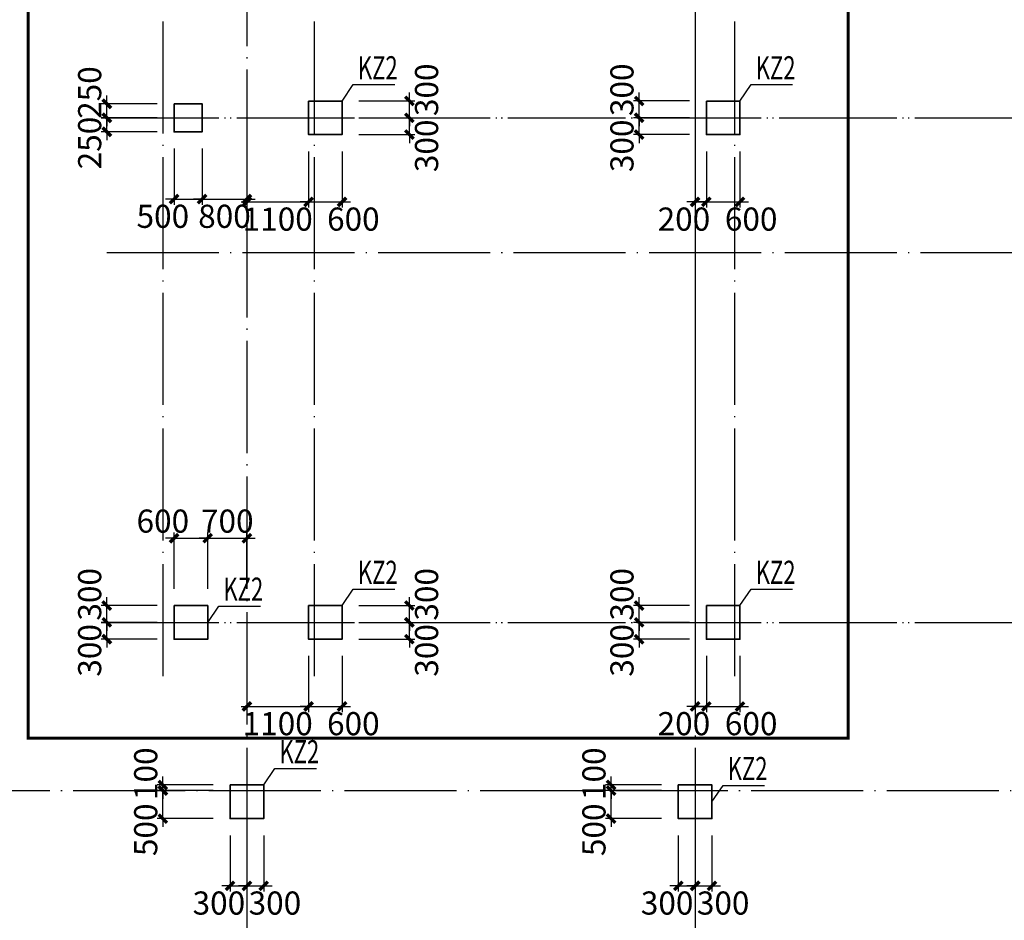
# Model space of a CAD drawing. Extents: x -540876 to 583633, y -313361 to 174152.
# Drawn here: x -382929 to -365357, y -10188 to 5876 of the extents above; entities that cross this region are included whole.
import ezdxf

# ---------------------------------------------------------------- set-up
doc = ezdxf.new("R2010")
doc.units = 0
doc.header["$LTSCALE"] = 1000
doc.header["$MEASUREMENT"] = 0
doc.linetypes.add('DASHED', pattern=[0.75, 0.5, -0.25])
doc.linetypes.add('DOTE', pattern=[2.42, 2, -0.2, 0.02, -0.2])
doc.layers.get('0').update_dxf_attribs({"linetype": 'CONTINUOUS'})
doc.layers.get('Defpoints').update_dxf_attribs({"linetype": 'CONTINUOUS'})
for name, color, linetype in [('DOTE', 240, 'DOTE'), ('板说明', 7, 'CONTINUOUS'), ('砼柱_DIM', 3, 'CONTINUOUS')]:
    doc.layers.add(name, color=color, linetype=linetype)
doc.layers.add('柱填充', color=8, linetype='CONTINUOUS', lineweight=13)
doc.layers.add('砼柱', color=2, linetype='CONTINUOUS', lineweight=35)
doc.styles.add('TSSD_Rein', font='Tssdeng.shx', dxfattribs={"width": 0.7, "bigfont": 'hztxt.shx'})
doc.dimstyles.new('TSSD_100_150', dxfattribs={"dimtxt": 413, "dimasz": 150, "dimexe": 100, "dimexo": 300, "dimgap": 100, "dimtad": 2, "dimdec": 0, "dimzin": 0, "dimdsep": 46, "dimtxsty": 'TSSD_Rein', "dimblk": 'ARCHTICK', "dimcen": 0, "dimdle": 100, "dimclrt": 7, "dimadec": 0, "dimazin": 0, "dimtfac": 1, "dimtdec": 0, "dimtix": 1, "dimtmove": 2, "dimatfit": 0, "dimfxl": 0, "dimtolj": 1, "dimtzin": 0, "dimarcsym": 0})

# ---------------------------------------------------------------- blocks, each defined once
blk = doc.blocks.new('A$C77600837')
at = {"layer": 'DOTE', "linetype": 'DOTE'}
for p, q in [((121950, 2000), (121950, -107300)), ((129950, 2000), (129950, -107300)), ((119450, -76300), (268150, -76300)), ((119450, -78700), (268150, -78700)), ((119450, -85300), (268150, -85300)), ((-2149, -88300), (268150, -88300))]:
    blk.add_line(p, q, dxfattribs=at)
blk = doc.blocks.new('A$C6B4677ED')
at = {"layer": '砼柱', "color": 2, "lineweight": 35}
for points in [[(6800, -21750), (7300, -21750), (7300, -22250), (6800, -22250)], [(9200, -21700), (9200, -22300), (9800, -22300), (9800, -21700)], [(16300, -21700), (16300, -22300), (16900, -22300), (16900, -21700)], [(6800, -30700), (6800, -31300), (7400, -31300), (7400, -30700)], [(9200, -30700), (9200, -31300), (9800, -31300), (9800, -30700)], [(16300, -30700), (16300, -31300), (16900, -31300), (16900, -30700)]]:
    blk.add_lwpolyline(points, close=True, dxfattribs=at)
at = {"layer": '砼柱', "color": 3, "lineweight": 35}
for points in [[(7800, -33900), (8400, -33900), (8400, -34500), (7800, -34500)], [(15800, -33900), (16400, -33900), (16400, -34500), (15800, -34500)]]:
    blk.add_lwpolyline(points, close=True, dxfattribs=at)
blk = doc.blocks.new('_ArchTick')
at = {"color": 0, "linetype": 'ByBlock', "const_width": 0.4}
blk.add_lwpolyline([(-0.5, -0.5), (0.5, 0.5)], dxfattribs=at)
blk = doc.blocks.new('*D1169')
at = {"layer": 'Defpoints', "color": 0}
for p in [(4153853, -1277640), (4155053, -1277640), (4155053, -1278140)]:
    blk.add_point(p, dxfattribs=at)
at = {"layer": '砼柱_DIM', "color": 0, "lineweight": -2}
for p, q in [((4153853, -1277640), (4153853, -1277490)), ((4154753, -1277640), (4153753, -1277640)), ((4153853, -1278140), (4153853, -1277640)), ((4154753, -1278140), (4153753, -1278140)), ((4153853, -1278140), (4153853, -1278290))]:
    blk.add_line(p, q, dxfattribs=at)
at = {"layer": '砼柱_DIM', "color": 0, "lineweight": -2, "xscale": 150, "yscale": 150, "zscale": 150}
for p, rotation in [((4153853, -1277640), 270), ((4153853, -1278140), 90)]:
    blk.add_blockref('_ArchTick', p, dxfattribs=dict(at, rotation=rotation))
at = {"layer": '砼柱_DIM', "color": 7, "insert": (4153547, -1278340), "char_height": 413, "attachment_point": 5, "rotation": 90, "style": 'TSSD_Rein'}
blk.add_mtext('\\A1;500', dxfattribs=at)
blk = doc.blocks.new('*D1170')
at = {"layer": 'Defpoints', "color": 0}
for p in [(4153853, -1277540), (4155053, -1277540), (4155053, -1277640)]:
    blk.add_point(p, dxfattribs=at)
at = {"layer": '砼柱_DIM', "color": 0, "lineweight": -2}
for p, q in [((4154753, -1277540), (4153753, -1277540)), ((4153853, -1277540), (4153853, -1277390)), ((4153853, -1277640), (4153853, -1277540)), ((4154753, -1277640), (4153753, -1277640)), ((4153853, -1277640), (4153853, -1277790))]:
    blk.add_line(p, q, dxfattribs=at)
at = {"layer": '砼柱_DIM', "color": 0, "lineweight": -2, "xscale": 150, "yscale": 150, "zscale": 150}
for p, rotation in [((4153853, -1277540), 270), ((4153853, -1277640), 90)]:
    blk.add_blockref('_ArchTick', p, dxfattribs=dict(at, rotation=rotation))
at = {"layer": '砼柱_DIM', "color": 7, "insert": (4153547, -1277340), "char_height": 413, "attachment_point": 5, "rotation": 90, "style": 'TSSD_Rein'}
blk.add_mtext('\\A1;100', dxfattribs=at)
blk = doc.blocks.new('*D1171')
at = {"layer": 'Defpoints', "color": 0}
for p in [(4155053, -1278140), (4155353, -1278140), (4155353, -1279340)]:
    blk.add_point(p, dxfattribs=at)
at = {"layer": '砼柱_DIM', "color": 0, "lineweight": -2}
for p, q in [((4155053, -1278440), (4155053, -1279440)), ((4155353, -1278440), (4155353, -1279440)), ((4155053, -1279340), (4154903, -1279340)), ((4155053, -1279340), (4155353, -1279340)), ((4155353, -1279340), (4155503, -1279340))]:
    blk.add_line(p, q, dxfattribs=at)
at = {"layer": '砼柱_DIM', "color": 0, "lineweight": -2, "xscale": 150, "yscale": 150, "zscale": 150}
blk.add_blockref('_ArchTick', (4155053, -1279340), dxfattribs=at)
at = {"layer": '砼柱_DIM', "color": 0, "lineweight": -2, "xscale": 150, "yscale": 150, "zscale": 150, "rotation": 180}
blk.add_blockref('_ArchTick', (4155353, -1279340), dxfattribs=at)
at = {"layer": '砼柱_DIM', "color": 7, "insert": (4154853, -1279647), "char_height": 413, "attachment_point": 5, "style": 'TSSD_Rein'}
blk.add_mtext('\\A1;300', dxfattribs=at)
blk = doc.blocks.new('*D1172')
at = {"layer": 'Defpoints', "color": 0}
for p in [(4155353, -1278140), (4155653, -1278140), (4155653, -1279340)]:
    blk.add_point(p, dxfattribs=at)
at = {"layer": '砼柱_DIM', "color": 0, "lineweight": -2}
for p, q in [((4155353, -1278440), (4155353, -1279440)), ((4155653, -1278440), (4155653, -1279440)), ((4155353, -1279340), (4155203, -1279340)), ((4155353, -1279340), (4155653, -1279340)), ((4155653, -1279340), (4155803, -1279340))]:
    blk.add_line(p, q, dxfattribs=at)
at = {"layer": '砼柱_DIM', "color": 0, "lineweight": -2, "xscale": 150, "yscale": 150, "zscale": 150}
blk.add_blockref('_ArchTick', (4155353, -1279340), dxfattribs=at)
at = {"layer": '砼柱_DIM', "color": 0, "lineweight": -2, "xscale": 150, "yscale": 150, "zscale": 150, "rotation": 180}
blk.add_blockref('_ArchTick', (4155653, -1279340), dxfattribs=at)
at = {"layer": '砼柱_DIM', "color": 7, "insert": (4155853, -1279647), "char_height": 413, "attachment_point": 5, "style": 'TSSD_Rein'}
blk.add_mtext('\\A1;300', dxfattribs=at)
blk = doc.blocks.new('*D1173')
at = {"layer": 'Defpoints', "color": 0}
for p in [(4145853, -1277640), (4147053, -1277640), (4147053, -1278140)]:
    blk.add_point(p, dxfattribs=at)
at = {"layer": '砼柱_DIM', "color": 0, "lineweight": -2}
for p, q in [((4145853, -1277640), (4145853, -1277490)), ((4146753, -1277640), (4145753, -1277640)), ((4145853, -1278140), (4145853, -1277640)), ((4146753, -1278140), (4145753, -1278140)), ((4145853, -1278140), (4145853, -1278290))]:
    blk.add_line(p, q, dxfattribs=at)
at = {"layer": '砼柱_DIM', "color": 0, "lineweight": -2, "xscale": 150, "yscale": 150, "zscale": 150}
for p, rotation in [((4145853, -1277640), 270), ((4145853, -1278140), 90)]:
    blk.add_blockref('_ArchTick', p, dxfattribs=dict(at, rotation=rotation))
at = {"layer": '砼柱_DIM', "color": 7, "insert": (4145547, -1278340), "char_height": 413, "attachment_point": 5, "rotation": 90, "style": 'TSSD_Rein'}
blk.add_mtext('\\A1;500', dxfattribs=at)
blk = doc.blocks.new('*D1174')
at = {"layer": 'Defpoints', "color": 0}
for p in [(4145853, -1277540), (4147053, -1277540), (4147053, -1277640)]:
    blk.add_point(p, dxfattribs=at)
at = {"layer": '砼柱_DIM', "color": 0, "lineweight": -2}
for p, q in [((4146753, -1277540), (4145753, -1277540)), ((4145853, -1277540), (4145853, -1277390)), ((4145853, -1277640), (4145853, -1277540)), ((4146753, -1277640), (4145753, -1277640)), ((4145853, -1277640), (4145853, -1277790))]:
    blk.add_line(p, q, dxfattribs=at)
at = {"layer": '砼柱_DIM', "color": 0, "lineweight": -2, "xscale": 150, "yscale": 150, "zscale": 150}
for p, rotation in [((4145853, -1277540), 270), ((4145853, -1277640), 90)]:
    blk.add_blockref('_ArchTick', p, dxfattribs=dict(at, rotation=rotation))
at = {"layer": '砼柱_DIM', "color": 7, "insert": (4145547, -1277340), "char_height": 413, "attachment_point": 5, "rotation": 90, "style": 'TSSD_Rein'}
blk.add_mtext('\\A1;100', dxfattribs=at)
blk = doc.blocks.new('*D1175')
at = {"layer": 'Defpoints', "color": 0}
for p in [(4147053, -1278140), (4147353, -1278140), (4147353, -1279340)]:
    blk.add_point(p, dxfattribs=at)
at = {"layer": '砼柱_DIM', "color": 0, "lineweight": -2}
for p, q in [((4147053, -1278440), (4147053, -1279440)), ((4147353, -1278440), (4147353, -1279440)), ((4147053, -1279340), (4146903, -1279340)), ((4147053, -1279340), (4147353, -1279340)), ((4147353, -1279340), (4147503, -1279340))]:
    blk.add_line(p, q, dxfattribs=at)
at = {"layer": '砼柱_DIM', "color": 0, "lineweight": -2, "xscale": 150, "yscale": 150, "zscale": 150}
blk.add_blockref('_ArchTick', (4147053, -1279340), dxfattribs=at)
at = {"layer": '砼柱_DIM', "color": 0, "lineweight": -2, "xscale": 150, "yscale": 150, "zscale": 150, "rotation": 180}
blk.add_blockref('_ArchTick', (4147353, -1279340), dxfattribs=at)
at = {"layer": '砼柱_DIM', "color": 7, "insert": (4146853, -1279647), "char_height": 413, "attachment_point": 5, "style": 'TSSD_Rein'}
blk.add_mtext('\\A1;300', dxfattribs=at)
blk = doc.blocks.new('*D1176')
at = {"layer": 'Defpoints', "color": 0}
for p in [(4147353, -1278140), (4147653, -1278140), (4147653, -1279340)]:
    blk.add_point(p, dxfattribs=at)
at = {"layer": '砼柱_DIM', "color": 0, "lineweight": -2}
for p, q in [((4147353, -1278440), (4147353, -1279440)), ((4147653, -1278440), (4147653, -1279440)), ((4147353, -1279340), (4147203, -1279340)), ((4147353, -1279340), (4147653, -1279340)), ((4147653, -1279340), (4147803, -1279340))]:
    blk.add_line(p, q, dxfattribs=at)
at = {"layer": '砼柱_DIM', "color": 0, "lineweight": -2, "xscale": 150, "yscale": 150, "zscale": 150}
blk.add_blockref('_ArchTick', (4147353, -1279340), dxfattribs=at)
at = {"layer": '砼柱_DIM', "color": 0, "lineweight": -2, "xscale": 150, "yscale": 150, "zscale": 150, "rotation": 180}
blk.add_blockref('_ArchTick', (4147653, -1279340), dxfattribs=at)
at = {"layer": '砼柱_DIM', "color": 7, "insert": (4147853, -1279647), "char_height": 413, "attachment_point": 5, "style": 'TSSD_Rein'}
blk.add_mtext('\\A1;300', dxfattribs=at)
blk = doc.blocks.new('*D1257')
at = {"layer": 'Defpoints', "color": 0}
for p in [(4154353, -1265640), (4155553, -1265640), (4155553, -1265940)]:
    blk.add_point(p, dxfattribs=at)
at = {"layer": '砼柱_DIM', "color": 0, "lineweight": -2}
for p, q in [((4154353, -1265640), (4154353, -1265490)), ((4155253, -1265640), (4154253, -1265640)), ((4154353, -1265940), (4154353, -1265640)), ((4155253, -1265940), (4154253, -1265940)), ((4154353, -1265940), (4154353, -1266090))]:
    blk.add_line(p, q, dxfattribs=at)
at = {"layer": '砼柱_DIM', "color": 0, "lineweight": -2, "xscale": 150, "yscale": 150, "zscale": 150}
for p, rotation in [((4154353, -1265640), 270), ((4154353, -1265940), 90)]:
    blk.add_blockref('_ArchTick', p, dxfattribs=dict(at, rotation=rotation))
at = {"layer": '砼柱_DIM', "color": 7, "insert": (4154047, -1266140), "char_height": 413, "attachment_point": 5, "rotation": 90, "style": 'TSSD_Rein'}
blk.add_mtext('\\A1;300', dxfattribs=at)
blk = doc.blocks.new('*D1258')
at = {"layer": 'Defpoints', "color": 0}
for p in [(4154353, -1265340), (4155553, -1265340), (4155553, -1265640)]:
    blk.add_point(p, dxfattribs=at)
at = {"layer": '砼柱_DIM', "color": 0, "lineweight": -2}
for p, q in [((4154353, -1265340), (4154353, -1265190)), ((4155253, -1265340), (4154253, -1265340)), ((4154353, -1265640), (4154353, -1265340)), ((4155253, -1265640), (4154253, -1265640)), ((4154353, -1265640), (4154353, -1265790))]:
    blk.add_line(p, q, dxfattribs=at)
at = {"layer": '砼柱_DIM', "color": 0, "lineweight": -2, "xscale": 150, "yscale": 150, "zscale": 150}
for p, rotation in [((4154353, -1265340), 270), ((4154353, -1265640), 90)]:
    blk.add_blockref('_ArchTick', p, dxfattribs=dict(at, rotation=rotation))
at = {"layer": '砼柱_DIM', "color": 7, "insert": (4154047, -1265140), "char_height": 413, "attachment_point": 5, "rotation": 90, "style": 'TSSD_Rein'}
blk.add_mtext('\\A1;300', dxfattribs=at)
blk = doc.blocks.new('*D1259')
at = {"layer": 'Defpoints', "color": 0}
for p in [(4155353, -1265940), (4155553, -1265940), (4155553, -1267140)]:
    blk.add_point(p, dxfattribs=at)
at = {"layer": '砼柱_DIM', "color": 0, "lineweight": -2}
for p, q in [((4155353, -1266240), (4155353, -1267240)), ((4155553, -1266240), (4155553, -1267240)), ((4155353, -1267140), (4155203, -1267140)), ((4155353, -1267140), (4155553, -1267140)), ((4155553, -1267140), (4155703, -1267140))]:
    blk.add_line(p, q, dxfattribs=at)
at = {"layer": '砼柱_DIM', "color": 0, "lineweight": -2, "xscale": 150, "yscale": 150, "zscale": 150}
blk.add_blockref('_ArchTick', (4155353, -1267140), dxfattribs=at)
at = {"layer": '砼柱_DIM', "color": 0, "lineweight": -2, "xscale": 150, "yscale": 150, "zscale": 150, "rotation": 180}
blk.add_blockref('_ArchTick', (4155553, -1267140), dxfattribs=at)
at = {"layer": '砼柱_DIM', "color": 7, "insert": (4155153, -1267447), "char_height": 413, "attachment_point": 5, "style": 'TSSD_Rein'}
blk.add_mtext('\\A1;200', dxfattribs=at)
blk = doc.blocks.new('*D1260')
at = {"layer": 'Defpoints', "color": 0}
for p in [(4155553, -1265940), (4156153, -1265940), (4156153, -1267140)]:
    blk.add_point(p, dxfattribs=at)
at = {"layer": '砼柱_DIM', "color": 0, "lineweight": -2}
for p, q in [((4155553, -1266240), (4155553, -1267240)), ((4156153, -1266240), (4156153, -1267240)), ((4155553, -1267140), (4155403, -1267140)), ((4155553, -1267140), (4156153, -1267140)), ((4156153, -1267140), (4156303, -1267140))]:
    blk.add_line(p, q, dxfattribs=at)
at = {"layer": '砼柱_DIM', "color": 0, "lineweight": -2, "xscale": 150, "yscale": 150, "zscale": 150}
blk.add_blockref('_ArchTick', (4155553, -1267140), dxfattribs=at)
at = {"layer": '砼柱_DIM', "color": 0, "lineweight": -2, "xscale": 150, "yscale": 150, "zscale": 150, "rotation": 180}
blk.add_blockref('_ArchTick', (4156153, -1267140), dxfattribs=at)
at = {"layer": '砼柱_DIM', "color": 7, "insert": (4156353, -1267447), "char_height": 413, "attachment_point": 5, "style": 'TSSD_Rein'}
blk.add_mtext('\\A1;600', dxfattribs=at)
blk = doc.blocks.new('*D1523')
at = {"layer": 'Defpoints', "color": 0}
for p in [(4154353, -1274640), (4155553, -1274640), (4155553, -1274940)]:
    blk.add_point(p, dxfattribs=at)
at = {"layer": '砼柱_DIM', "color": 0, "lineweight": -2}
for p, q in [((4154353, -1274640), (4154353, -1274490)), ((4155253, -1274640), (4154253, -1274640)), ((4154353, -1274940), (4154353, -1274640)), ((4155253, -1274940), (4154253, -1274940)), ((4154353, -1274940), (4154353, -1275090))]:
    blk.add_line(p, q, dxfattribs=at)
at = {"layer": '砼柱_DIM', "color": 0, "lineweight": -2, "xscale": 150, "yscale": 150, "zscale": 150}
for p, rotation in [((4154353, -1274640), 270), ((4154353, -1274940), 90)]:
    blk.add_blockref('_ArchTick', p, dxfattribs=dict(at, rotation=rotation))
at = {"layer": '砼柱_DIM', "color": 7, "insert": (4154047, -1275140), "char_height": 413, "attachment_point": 5, "rotation": 90, "style": 'TSSD_Rein'}
blk.add_mtext('\\A1;300', dxfattribs=at)
blk = doc.blocks.new('*D1524')
at = {"layer": 'Defpoints', "color": 0}
for p in [(4154353, -1274340), (4155553, -1274340), (4155553, -1274640)]:
    blk.add_point(p, dxfattribs=at)
at = {"layer": '砼柱_DIM', "color": 0, "lineweight": -2}
for p, q in [((4154353, -1274340), (4154353, -1274190)), ((4155253, -1274340), (4154253, -1274340)), ((4154353, -1274640), (4154353, -1274340)), ((4155253, -1274640), (4154253, -1274640)), ((4154353, -1274640), (4154353, -1274790))]:
    blk.add_line(p, q, dxfattribs=at)
at = {"layer": '砼柱_DIM', "color": 0, "lineweight": -2, "xscale": 150, "yscale": 150, "zscale": 150}
for p, rotation in [((4154353, -1274340), 270), ((4154353, -1274640), 90)]:
    blk.add_blockref('_ArchTick', p, dxfattribs=dict(at, rotation=rotation))
at = {"layer": '砼柱_DIM', "color": 7, "insert": (4154047, -1274140), "char_height": 413, "attachment_point": 5, "rotation": 90, "style": 'TSSD_Rein'}
blk.add_mtext('\\A1;300', dxfattribs=at)
blk = doc.blocks.new('*D1525')
at = {"layer": 'Defpoints', "color": 0}
for p in [(4155353, -1274940), (4155553, -1274940), (4155553, -1276140)]:
    blk.add_point(p, dxfattribs=at)
at = {"layer": '砼柱_DIM', "color": 0, "lineweight": -2}
for p, q in [((4155353, -1275240), (4155353, -1276240)), ((4155553, -1275240), (4155553, -1276240)), ((4155353, -1276140), (4155203, -1276140)), ((4155353, -1276140), (4155553, -1276140)), ((4155553, -1276140), (4155703, -1276140))]:
    blk.add_line(p, q, dxfattribs=at)
at = {"layer": '砼柱_DIM', "color": 0, "lineweight": -2, "xscale": 150, "yscale": 150, "zscale": 150}
blk.add_blockref('_ArchTick', (4155353, -1276140), dxfattribs=at)
at = {"layer": '砼柱_DIM', "color": 0, "lineweight": -2, "xscale": 150, "yscale": 150, "zscale": 150, "rotation": 180}
blk.add_blockref('_ArchTick', (4155553, -1276140), dxfattribs=at)
at = {"layer": '砼柱_DIM', "color": 7, "insert": (4155153, -1276447), "char_height": 413, "attachment_point": 5, "style": 'TSSD_Rein'}
blk.add_mtext('\\A1;200', dxfattribs=at)
blk = doc.blocks.new('*D1526')
at = {"layer": 'Defpoints', "color": 0}
for p in [(4155553, -1274940), (4156153, -1274940), (4156153, -1276140)]:
    blk.add_point(p, dxfattribs=at)
at = {"layer": '砼柱_DIM', "color": 0, "lineweight": -2}
for p, q in [((4155553, -1275240), (4155553, -1276240)), ((4156153, -1275240), (4156153, -1276240)), ((4155553, -1276140), (4155403, -1276140)), ((4155553, -1276140), (4156153, -1276140)), ((4156153, -1276140), (4156303, -1276140))]:
    blk.add_line(p, q, dxfattribs=at)
at = {"layer": '砼柱_DIM', "color": 0, "lineweight": -2, "xscale": 150, "yscale": 150, "zscale": 150}
blk.add_blockref('_ArchTick', (4155553, -1276140), dxfattribs=at)
at = {"layer": '砼柱_DIM', "color": 0, "lineweight": -2, "xscale": 150, "yscale": 150, "zscale": 150, "rotation": 180}
blk.add_blockref('_ArchTick', (4156153, -1276140), dxfattribs=at)
at = {"layer": '砼柱_DIM', "color": 7, "insert": (4156353, -1276447), "char_height": 413, "attachment_point": 5, "style": 'TSSD_Rein'}
blk.add_mtext('\\A1;600', dxfattribs=at)
blk = doc.blocks.new('*D1535')
at = {"layer": 'Defpoints', "color": 0}
for p in [(4144853, -1265640), (4146053, -1265640), (4146053, -1265890)]:
    blk.add_point(p, dxfattribs=at)
at = {"layer": '砼柱_DIM', "color": 0, "lineweight": -2}
for p, q in [((4144853, -1265640), (4144853, -1265490)), ((4145753, -1265640), (4144753, -1265640)), ((4144853, -1265890), (4144853, -1265640)), ((4145753, -1265890), (4144753, -1265890)), ((4144853, -1265890), (4144853, -1266040))]:
    blk.add_line(p, q, dxfattribs=at)
at = {"layer": '砼柱_DIM', "color": 0, "lineweight": -2, "xscale": 150, "yscale": 150, "zscale": 150}
for p, rotation in [((4144853, -1265640), 270), ((4144853, -1265890), 90)]:
    blk.add_blockref('_ArchTick', p, dxfattribs=dict(at, rotation=rotation))
at = {"layer": '砼柱_DIM', "color": 7, "insert": (4144547, -1266090), "char_height": 413, "attachment_point": 5, "rotation": 90, "style": 'TSSD_Rein'}
blk.add_mtext('\\A1;250', dxfattribs=at)
blk = doc.blocks.new('*D1536')
at = {"layer": 'Defpoints', "color": 0}
for p in [(4144853, -1265390), (4146053, -1265390), (4146053, -1265640)]:
    blk.add_point(p, dxfattribs=at)
at = {"layer": '砼柱_DIM', "color": 0, "lineweight": -2}
for p, q in [((4144853, -1265390), (4144853, -1265240)), ((4145753, -1265390), (4144753, -1265390)), ((4144853, -1265640), (4144853, -1265390)), ((4145753, -1265640), (4144753, -1265640)), ((4144853, -1265640), (4144853, -1265790))]:
    blk.add_line(p, q, dxfattribs=at)
at = {"layer": '砼柱_DIM', "color": 0, "lineweight": -2, "xscale": 150, "yscale": 150, "zscale": 150}
for p, rotation in [((4144853, -1265390), 270), ((4144853, -1265640), 90)]:
    blk.add_blockref('_ArchTick', p, dxfattribs=dict(at, rotation=rotation))
at = {"layer": '砼柱_DIM', "color": 7, "insert": (4144547, -1265190), "char_height": 413, "attachment_point": 5, "rotation": 90, "style": 'TSSD_Rein'}
blk.add_mtext('\\A1;250', dxfattribs=at)
blk = doc.blocks.new('*D1537')
at = {"layer": 'Defpoints', "color": 0}
for p in [(4146053, -1265890), (4146553, -1265890), (4146553, -1267090)]:
    blk.add_point(p, dxfattribs=at)
at = {"layer": '砼柱_DIM', "color": 0, "lineweight": -2}
for p, q in [((4146053, -1266190), (4146053, -1267190)), ((4146553, -1266190), (4146553, -1267190)), ((4146053, -1267090), (4145903, -1267090)), ((4146053, -1267090), (4146553, -1267090)), ((4146553, -1267090), (4146703, -1267090))]:
    blk.add_line(p, q, dxfattribs=at)
at = {"layer": '砼柱_DIM', "color": 0, "lineweight": -2, "xscale": 150, "yscale": 150, "zscale": 150}
blk.add_blockref('_ArchTick', (4146053, -1267090), dxfattribs=at)
at = {"layer": '砼柱_DIM', "color": 0, "lineweight": -2, "xscale": 150, "yscale": 150, "zscale": 150, "rotation": 180}
blk.add_blockref('_ArchTick', (4146553, -1267090), dxfattribs=at)
at = {"layer": '砼柱_DIM', "color": 7, "insert": (4145853, -1267397), "char_height": 413, "attachment_point": 5, "style": 'TSSD_Rein'}
blk.add_mtext('\\A1;500', dxfattribs=at)
blk = doc.blocks.new('*D1538')
at = {"layer": 'Defpoints', "color": 0}
for p in [(4146553, -1265890), (4147353, -1265890), (4147353, -1267090)]:
    blk.add_point(p, dxfattribs=at)
at = {"layer": '砼柱_DIM', "color": 0, "lineweight": -2}
for p, q in [((4146553, -1266190), (4146553, -1267190)), ((4147353, -1266190), (4147353, -1267190)), ((4146553, -1267090), (4146403, -1267090)), ((4146553, -1267090), (4147353, -1267090)), ((4147353, -1267090), (4147503, -1267090))]:
    blk.add_line(p, q, dxfattribs=at)
at = {"layer": '砼柱_DIM', "color": 0, "lineweight": -2, "xscale": 150, "yscale": 150, "zscale": 150}
blk.add_blockref('_ArchTick', (4146553, -1267090), dxfattribs=at)
at = {"layer": '砼柱_DIM', "color": 0, "lineweight": -2, "xscale": 150, "yscale": 150, "zscale": 150, "rotation": 180}
blk.add_blockref('_ArchTick', (4147353, -1267090), dxfattribs=at)
at = {"layer": '砼柱_DIM', "color": 7, "insert": (4146953, -1267397), "char_height": 413, "attachment_point": 5, "style": 'TSSD_Rein'}
blk.add_mtext('\\A1;800', dxfattribs=at)
blk = doc.blocks.new('*D1539')
at = {"layer": 'Defpoints', "color": 0}
for p in [(4149053, -1265640), (4150253, -1265640), (4149053, -1265940)]:
    blk.add_point(p, dxfattribs=at)
at = {"layer": '砼柱_DIM', "color": 0, "lineweight": -2}
for p, q in [((4150253, -1265640), (4150253, -1265490)), ((4149353, -1265640), (4150353, -1265640)), ((4150253, -1265940), (4150253, -1265640)), ((4149353, -1265940), (4150353, -1265940)), ((4150253, -1265940), (4150253, -1266090))]:
    blk.add_line(p, q, dxfattribs=at)
at = {"layer": '砼柱_DIM', "color": 0, "lineweight": -2, "xscale": 150, "yscale": 150, "zscale": 150}
for p, rotation in [((4150253, -1265640), 270), ((4150253, -1265940), 90)]:
    blk.add_blockref('_ArchTick', p, dxfattribs=dict(at, rotation=rotation))
at = {"layer": '砼柱_DIM', "color": 7, "insert": (4150560, -1266140), "char_height": 413, "attachment_point": 5, "rotation": 90, "style": 'TSSD_Rein'}
blk.add_mtext('\\A1;300', dxfattribs=at)
blk = doc.blocks.new('*D1540')
at = {"layer": 'Defpoints', "color": 0}
for p in [(4149053, -1265340), (4150253, -1265340), (4149053, -1265640)]:
    blk.add_point(p, dxfattribs=at)
at = {"layer": '砼柱_DIM', "color": 0, "lineweight": -2}
for p, q in [((4150253, -1265340), (4150253, -1265190)), ((4149353, -1265340), (4150353, -1265340)), ((4150253, -1265640), (4150253, -1265340)), ((4149353, -1265640), (4150353, -1265640)), ((4150253, -1265640), (4150253, -1265790))]:
    blk.add_line(p, q, dxfattribs=at)
at = {"layer": '砼柱_DIM', "color": 0, "lineweight": -2, "xscale": 150, "yscale": 150, "zscale": 150}
for p, rotation in [((4150253, -1265340), 270), ((4150253, -1265640), 90)]:
    blk.add_blockref('_ArchTick', p, dxfattribs=dict(at, rotation=rotation))
at = {"layer": '砼柱_DIM', "color": 7, "insert": (4150560, -1265140), "char_height": 413, "attachment_point": 5, "rotation": 90, "style": 'TSSD_Rein'}
blk.add_mtext('\\A1;300', dxfattribs=at)
blk = doc.blocks.new('*D1541')
at = {"layer": 'Defpoints', "color": 0}
for p in [(4147353, -1265940), (4148453, -1265940), (4148453, -1267140)]:
    blk.add_point(p, dxfattribs=at)
at = {"layer": '砼柱_DIM', "color": 0, "lineweight": -2}
for p, q in [((4147353, -1266240), (4147353, -1267240)), ((4148453, -1266240), (4148453, -1267240)), ((4147253, -1267140), (4148553, -1267140))]:
    blk.add_line(p, q, dxfattribs=at)
at = {"layer": '砼柱_DIM', "color": 0, "lineweight": -2, "xscale": 150, "yscale": 150, "zscale": 150, "rotation": 180}
blk.add_blockref('_ArchTick', (4147353, -1267140), dxfattribs=at)
at = {"layer": '砼柱_DIM', "color": 0, "lineweight": -2, "xscale": 150, "yscale": 150, "zscale": 150}
blk.add_blockref('_ArchTick', (4148453, -1267140), dxfattribs=at)
at = {"layer": '砼柱_DIM', "color": 7, "insert": (4147903, -1267447), "char_height": 413, "attachment_point": 5, "style": 'TSSD_Rein'}
blk.add_mtext('\\A1;1100', dxfattribs=at)
blk = doc.blocks.new('*D1542')
at = {"layer": 'Defpoints', "color": 0}
for p in [(4148453, -1265940), (4149053, -1265940), (4149053, -1267140)]:
    blk.add_point(p, dxfattribs=at)
at = {"layer": '砼柱_DIM', "color": 0, "lineweight": -2}
for p, q in [((4148453, -1266240), (4148453, -1267240)), ((4149053, -1266240), (4149053, -1267240)), ((4148453, -1267140), (4148303, -1267140)), ((4148453, -1267140), (4149053, -1267140)), ((4149053, -1267140), (4149203, -1267140))]:
    blk.add_line(p, q, dxfattribs=at)
at = {"layer": '砼柱_DIM', "color": 0, "lineweight": -2, "xscale": 150, "yscale": 150, "zscale": 150}
blk.add_blockref('_ArchTick', (4148453, -1267140), dxfattribs=at)
at = {"layer": '砼柱_DIM', "color": 0, "lineweight": -2, "xscale": 150, "yscale": 150, "zscale": 150, "rotation": 180}
blk.add_blockref('_ArchTick', (4149053, -1267140), dxfattribs=at)
at = {"layer": '砼柱_DIM', "color": 7, "insert": (4149253, -1267447), "char_height": 413, "attachment_point": 5, "style": 'TSSD_Rein'}
blk.add_mtext('\\A1;600', dxfattribs=at)
blk = doc.blocks.new('*D1543')
at = {"layer": 'Defpoints', "color": 0}
for p in [(4144853, -1274640), (4146053, -1274640), (4146053, -1274940)]:
    blk.add_point(p, dxfattribs=at)
at = {"layer": '砼柱_DIM', "color": 0, "lineweight": -2}
for p, q in [((4144853, -1274640), (4144853, -1274490)), ((4145753, -1274640), (4144753, -1274640)), ((4144853, -1274940), (4144853, -1274640)), ((4145753, -1274940), (4144753, -1274940)), ((4144853, -1274940), (4144853, -1275090))]:
    blk.add_line(p, q, dxfattribs=at)
at = {"layer": '砼柱_DIM', "color": 0, "lineweight": -2, "xscale": 150, "yscale": 150, "zscale": 150}
for p, rotation in [((4144853, -1274640), 270), ((4144853, -1274940), 90)]:
    blk.add_blockref('_ArchTick', p, dxfattribs=dict(at, rotation=rotation))
at = {"layer": '砼柱_DIM', "color": 7, "insert": (4144547, -1275140), "char_height": 413, "attachment_point": 5, "rotation": 90, "style": 'TSSD_Rein'}
blk.add_mtext('\\A1;300', dxfattribs=at)
blk = doc.blocks.new('*D1544')
at = {"layer": 'Defpoints', "color": 0}
for p in [(4144853, -1274340), (4146053, -1274340), (4146053, -1274640)]:
    blk.add_point(p, dxfattribs=at)
at = {"layer": '砼柱_DIM', "color": 0, "lineweight": -2}
for p, q in [((4144853, -1274340), (4144853, -1274190)), ((4145753, -1274340), (4144753, -1274340)), ((4144853, -1274640), (4144853, -1274340)), ((4145753, -1274640), (4144753, -1274640)), ((4144853, -1274640), (4144853, -1274790))]:
    blk.add_line(p, q, dxfattribs=at)
at = {"layer": '砼柱_DIM', "color": 0, "lineweight": -2, "xscale": 150, "yscale": 150, "zscale": 150}
for p, rotation in [((4144853, -1274340), 270), ((4144853, -1274640), 90)]:
    blk.add_blockref('_ArchTick', p, dxfattribs=dict(at, rotation=rotation))
at = {"layer": '砼柱_DIM', "color": 7, "insert": (4144547, -1274140), "char_height": 413, "attachment_point": 5, "rotation": 90, "style": 'TSSD_Rein'}
blk.add_mtext('\\A1;300', dxfattribs=at)
blk = doc.blocks.new('*D1545')
at = {"layer": 'Defpoints', "color": 0}
for p in [(4146653, -1273140), (4146053, -1274340), (4146653, -1274340)]:
    blk.add_point(p, dxfattribs=at)
at = {"layer": '砼柱_DIM', "color": 0, "lineweight": -2}
for p, q in [((4146053, -1273140), (4145903, -1273140)), ((4146053, -1274040), (4146053, -1273040)), ((4146053, -1273140), (4146653, -1273140)), ((4146653, -1274040), (4146653, -1273040)), ((4146653, -1273140), (4146803, -1273140))]:
    blk.add_line(p, q, dxfattribs=at)
at = {"layer": '砼柱_DIM', "color": 0, "lineweight": -2, "xscale": 150, "yscale": 150, "zscale": 150}
blk.add_blockref('_ArchTick', (4146053, -1273140), dxfattribs=at)
at = {"layer": '砼柱_DIM', "color": 0, "lineweight": -2, "xscale": 150, "yscale": 150, "zscale": 150, "rotation": 180}
blk.add_blockref('_ArchTick', (4146653, -1273140), dxfattribs=at)
at = {"layer": '砼柱_DIM', "color": 7, "insert": (4145853, -1272834), "char_height": 413, "attachment_point": 5, "style": 'TSSD_Rein'}
blk.add_mtext('\\A1;600', dxfattribs=at)
blk = doc.blocks.new('*D1546')
at = {"layer": 'Defpoints', "color": 0}
for p in [(4147353, -1273140), (4146653, -1274340), (4147353, -1274340)]:
    blk.add_point(p, dxfattribs=at)
at = {"layer": '砼柱_DIM', "color": 0, "lineweight": -2}
for p, q in [((4146653, -1273140), (4146503, -1273140)), ((4146653, -1274040), (4146653, -1273040)), ((4146653, -1273140), (4147353, -1273140)), ((4147353, -1274040), (4147353, -1273040)), ((4147353, -1273140), (4147503, -1273140))]:
    blk.add_line(p, q, dxfattribs=at)
at = {"layer": '砼柱_DIM', "color": 0, "lineweight": -2, "xscale": 150, "yscale": 150, "zscale": 150}
blk.add_blockref('_ArchTick', (4146653, -1273140), dxfattribs=at)
at = {"layer": '砼柱_DIM', "color": 0, "lineweight": -2, "xscale": 150, "yscale": 150, "zscale": 150, "rotation": 180}
blk.add_blockref('_ArchTick', (4147353, -1273140), dxfattribs=at)
at = {"layer": '砼柱_DIM', "color": 7, "insert": (4147003, -1272834), "char_height": 413, "attachment_point": 5, "style": 'TSSD_Rein'}
blk.add_mtext('\\A1;700', dxfattribs=at)
blk = doc.blocks.new('*D1547')
at = {"layer": 'Defpoints', "color": 0}
for p in [(4149053, -1274640), (4150253, -1274640), (4149053, -1274940)]:
    blk.add_point(p, dxfattribs=at)
at = {"layer": '砼柱_DIM', "color": 0, "lineweight": -2}
for p, q in [((4150253, -1274640), (4150253, -1274490)), ((4149353, -1274640), (4150353, -1274640)), ((4150253, -1274940), (4150253, -1274640)), ((4149353, -1274940), (4150353, -1274940)), ((4150253, -1274940), (4150253, -1275090))]:
    blk.add_line(p, q, dxfattribs=at)
at = {"layer": '砼柱_DIM', "color": 0, "lineweight": -2, "xscale": 150, "yscale": 150, "zscale": 150}
for p, rotation in [((4150253, -1274640), 270), ((4150253, -1274940), 90)]:
    blk.add_blockref('_ArchTick', p, dxfattribs=dict(at, rotation=rotation))
at = {"layer": '砼柱_DIM', "color": 7, "insert": (4150560, -1275140), "char_height": 413, "attachment_point": 5, "rotation": 90, "style": 'TSSD_Rein'}
blk.add_mtext('\\A1;300', dxfattribs=at)
blk = doc.blocks.new('*D1548')
at = {"layer": 'Defpoints', "color": 0}
for p in [(4149053, -1274340), (4150253, -1274340), (4149053, -1274640)]:
    blk.add_point(p, dxfattribs=at)
at = {"layer": '砼柱_DIM', "color": 0, "lineweight": -2}
for p, q in [((4150253, -1274340), (4150253, -1274190)), ((4149353, -1274340), (4150353, -1274340)), ((4150253, -1274640), (4150253, -1274340)), ((4149353, -1274640), (4150353, -1274640)), ((4150253, -1274640), (4150253, -1274790))]:
    blk.add_line(p, q, dxfattribs=at)
at = {"layer": '砼柱_DIM', "color": 0, "lineweight": -2, "xscale": 150, "yscale": 150, "zscale": 150}
for p, rotation in [((4150253, -1274340), 270), ((4150253, -1274640), 90)]:
    blk.add_blockref('_ArchTick', p, dxfattribs=dict(at, rotation=rotation))
at = {"layer": '砼柱_DIM', "color": 7, "insert": (4150560, -1274140), "char_height": 413, "attachment_point": 5, "rotation": 90, "style": 'TSSD_Rein'}
blk.add_mtext('\\A1;300', dxfattribs=at)
blk = doc.blocks.new('*D1549')
at = {"layer": 'Defpoints', "color": 0}
for p in [(4147353, -1274940), (4148453, -1274940), (4148453, -1276140)]:
    blk.add_point(p, dxfattribs=at)
at = {"layer": '砼柱_DIM', "color": 0, "lineweight": -2}
for p, q in [((4147353, -1275240), (4147353, -1276240)), ((4148453, -1275240), (4148453, -1276240)), ((4147253, -1276140), (4148553, -1276140))]:
    blk.add_line(p, q, dxfattribs=at)
at = {"layer": '砼柱_DIM', "color": 0, "lineweight": -2, "xscale": 150, "yscale": 150, "zscale": 150, "rotation": 180}
blk.add_blockref('_ArchTick', (4147353, -1276140), dxfattribs=at)
at = {"layer": '砼柱_DIM', "color": 0, "lineweight": -2, "xscale": 150, "yscale": 150, "zscale": 150}
blk.add_blockref('_ArchTick', (4148453, -1276140), dxfattribs=at)
at = {"layer": '砼柱_DIM', "color": 7, "insert": (4147903, -1276447), "char_height": 413, "attachment_point": 5, "style": 'TSSD_Rein'}
blk.add_mtext('\\A1;1100', dxfattribs=at)
blk = doc.blocks.new('*D1550')
at = {"layer": 'Defpoints', "color": 0}
for p in [(4148453, -1274940), (4149053, -1274940), (4149053, -1276140)]:
    blk.add_point(p, dxfattribs=at)
at = {"layer": '砼柱_DIM', "color": 0, "lineweight": -2}
for p, q in [((4148453, -1275240), (4148453, -1276240)), ((4149053, -1275240), (4149053, -1276240)), ((4148453, -1276140), (4148303, -1276140)), ((4148453, -1276140), (4149053, -1276140)), ((4149053, -1276140), (4149203, -1276140))]:
    blk.add_line(p, q, dxfattribs=at)
at = {"layer": '砼柱_DIM', "color": 0, "lineweight": -2, "xscale": 150, "yscale": 150, "zscale": 150}
blk.add_blockref('_ArchTick', (4148453, -1276140), dxfattribs=at)
at = {"layer": '砼柱_DIM', "color": 0, "lineweight": -2, "xscale": 150, "yscale": 150, "zscale": 150, "rotation": 180}
blk.add_blockref('_ArchTick', (4149053, -1276140), dxfattribs=at)
at = {"layer": '砼柱_DIM', "color": 7, "insert": (4149253, -1276447), "char_height": 413, "attachment_point": 5, "style": 'TSSD_Rein'}
blk.add_mtext('\\A1;600', dxfattribs=at)
blk = doc.blocks.new('A$C43CC7774')
at = {"layer": 'DOTE', "color": 5, "linetype": 'DOTE'}
for p, q in [((0, 1100), (0, -80900)), ((2700, 1100), (2700, -80900)), ((9500, 1100), (9500, -80900)), ((10200, 1100), (10200, -80900)), ((-1100, -70800), (91850, -70800)), ((-1100, -79800), (91850, -79800))]:
    blk.add_line(p, q, dxfattribs=at)

msp = doc.modelspace()

# ---------------------------------------------------------------- linework, layer by layer
at = {"linetype": 'DASHED', "const_width": 50}
msp.add_lwpolyline([(-267615.5, 29664.9), (-307280.8, 29664.9), (-307280.8, 26251.2), (-327987.8, 26251.2), (-327987.8, 28641.5), (-347174.5, 28641.5), (-347174.5, 29532.9), (-368142.7, 29532.9), (-368142.7, -6940.5), (-382779.4, -6940.5), (-382779.4, 76490), (-367364.2, 76490), (-367364.2, 46629.1), (-348317.1, 46629.1), (-348317.1, 57622.3)], dxfattribs=at)
at = {"layer": '板说明'}
for points in [[(-377174.5, 4426.1), (-376976.5, 4717.6), (-376234.1, 4717.6)], [(-377174.5, -4573.9), (-376976.5, -4282.4), (-376234.1, -4282.4)]]:
    msp.add_lwpolyline(points, dxfattribs=at)
at = {"layer": '板说明', "elevation": 0.3}
for points in [[(-370074.5, 4426.1), (-369876.5, 4717.6), (-369134.1, 4717.6)], [(-370074.5, -4573.9), (-369876.5, -4282.4), (-369134.1, -4282.4)], [(-379574.5, -4873.9), (-379376.5, -4582.4), (-378634.1, -4582.4)], [(-378574.5, -7773.9), (-378376.5, -7482.4), (-377634.1, -7482.4)], [(-370574.5, -8073.9), (-370376.5, -7782.4), (-369634.1, -7782.4)]]:
    msp.add_lwpolyline(points, dxfattribs=at)

# ---------------------------------------------------------------- block references
at = {"layer": '板说明'}
for name, p in [('A$C43CC7774', (-380374.5, 74926.1, 0.3)), ('A$C6B4677ED', (-386974.5, 26125.8, 0.3))]:
    msp.add_blockref(name, p, dxfattribs=at)
at = {"layer": '柱填充'}
msp.add_blockref('A$C77600837', (-500824.5, 80426.3, 0.3), dxfattribs=at)

# ---------------------------------------------------------------- texts
at = {"layer": '板说明', "style": 'TSSD_Rein', "width": 0.7}
for p in [(-376893.7, 4812.7, -0.3), (-369793.7, 4812.7), (-376893.7, -4187.3, -0.3), (-369793.7, -4187.3), (-379293.7, -4487.3), (-378293.7, -7387.3), (-370293.7, -7687.3)]:
    msp.add_text('KZ2', height=412.5, dxfattribs=at).set_placement(p)

# ---------------------------------------------------------------- dimensions: what is measured, and where the dimension line sits
at = {"layer": '砼柱_DIM'}
for base, p1, p2, picture, middle in [((-381374.5, 4376.1), (-380174.5, 4126.1), (-380174.5, 4376.1), '*D1536', (-381681, 4576.1)), ((-375974.5, 4426.1), (-377174.5, 4126.1), (-377174.5, 4426.1), '*D1540', (-375668, 4626.1)), ((-371874.5, 4426.1), (-370674.5, 4126.1), (-370674.5, 4426.1), '*D1258', (-372181, 4626.1)), ((-381374.5, 4126.1), (-380174.5, 3876.1), (-380174.5, 4126.1), '*D1535', (-381681, 3676.1)), ((-375974.5, 4126.1), (-377174.5, 3826.1), (-377174.5, 4126.1), '*D1539', (-375668, 3626.1)), ((-371874.5, 4126.1), (-370674.5, 3826.1), (-370674.5, 4126.1), '*D1257', (-372181, 3626.1)), ((-381374.5, -4573.9), (-380174.5, -4873.9), (-380174.5, -4573.9), '*D1544', (-381681, -4373.9)), ((-375974.5, -4573.9), (-377174.5, -4873.9), (-377174.5, -4573.9), '*D1548', (-375668, -4373.9)), ((-371874.5, -4573.9), (-370674.5, -4873.9), (-370674.5, -4573.9), '*D1524', (-372181, -4373.9)), ((-381374.5, -4873.9), (-380174.5, -5173.9), (-380174.5, -4873.9), '*D1543', (-381681, -5373.9)), ((-375974.5, -4873.9), (-377174.5, -5173.9), (-377174.5, -4873.9), '*D1547', (-375668, -5373.9)), ((-371874.5, -4873.9), (-370674.5, -5173.9), (-370674.5, -4873.9), '*D1523', (-372181, -5373.9)), ((-380374.5, -7773.9), (-379174.5, -7873.9), (-379174.5, -7773.9), '*D1174', (-380681, -7573.9)), ((-372374.5, -7773.9), (-371174.5, -7873.9), (-371174.5, -7773.9), '*D1170', (-372681, -7573.9)), ((-380374.5, -7873.9), (-379174.5, -8373.9), (-379174.5, -7873.9), '*D1173', (-380681, -8573.9)), ((-372374.5, -7873.9), (-371174.5, -8373.9), (-371174.5, -7873.9), '*D1169', (-372681, -8573.9))]:
    dim = msp.add_linear_dim(base=base, p1=p1, p2=p2, angle=90, dimstyle='TSSD_100_150', dxfattribs=at)
    dim.commit()
    dim.dimension.update_dxf_attribs({"geometry": picture, "text_midpoint": middle, "dimtype": 128, "insert": (-4526227.6, 1269766.5)})
for base, p1, p2, picture, middle in [((-379674.5, 2676.1), (-380174.5, 3876.1), (-379674.5, 3876.1), '*D1537', (-380374.5, 2369.6)), ((-377174.5, 2626.1), (-377774.5, 3826.1), (-377174.5, 3826.1), '*D1542', (-376974.5, 2319.6)), ((-370674.5, 2626.1), (-370874.5, 3826.1), (-370674.5, 3826.1), '*D1259', (-371074.5, 2319.6)), ((-370074.5, 2626.1), (-370674.5, 3826.1), (-370074.5, 3826.1), '*D1260', (-369874.5, 2319.6)), ((-379574.5, -3373.9), (-380174.5, -4573.9), (-379574.5, -4573.9), '*D1545', (-380374.5, -3067.4)), ((-377174.5, -6373.9), (-377774.5, -5173.9), (-377174.5, -5173.9), '*D1550', (-376974.5, -6680.4)), ((-370674.5, -6373.9), (-370874.5, -5173.9), (-370674.5, -5173.9), '*D1525', (-371074.5, -6680.4)), ((-370074.5, -6373.9), (-370674.5, -5173.9), (-370074.5, -5173.9), '*D1526', (-369874.5, -6680.4)), ((-378874.5, -9573.9), (-379174.5, -8373.9), (-378874.5, -8373.9), '*D1175', (-379374.5, -9880.4)), ((-378574.5, -9573.9), (-378874.5, -8373.9), (-378574.5, -8373.9), '*D1176', (-378374.5, -9880.4)), ((-370874.5, -9573.9), (-371174.5, -8373.9), (-370874.5, -8373.9), '*D1171', (-371374.5, -9880.4)), ((-370574.5, -9573.9), (-370874.5, -8373.9), (-370574.5, -8373.9), '*D1172', (-370374.5, -9880.4))]:
    dim = msp.add_linear_dim(base=base, p1=p1, p2=p2, dimstyle='TSSD_100_150', dxfattribs=at)
    dim.commit()
    dim.dimension.update_dxf_attribs({"geometry": picture, "text_midpoint": middle, "dimtype": 128, "insert": (-4526227.6, 1269766.5)})
for base, p1, p2, picture, middle in [((-378874.5, 2676.1), (-379674.5, 3876.1), (-378874.5, 3876.1), '*D1538', (-379274.5, 2369.6)), ((-377774.5, 2626.1), (-378874.5, 3826.1), (-377774.5, 3826.1), '*D1541', (-378324.5, 2319.6)), ((-378874.5, -3373.9), (-379574.5, -4573.9), (-378874.5, -4573.9), '*D1546', (-379224.5, -3067.4)), ((-377774.5, -6373.9), (-378874.5, -5173.9), (-377774.5, -5173.9), '*D1549', (-378324.5, -6680.4))]:
    dim = msp.add_linear_dim(base=base, p1=p1, p2=p2, dimstyle='TSSD_100_150', dxfattribs=at)
    dim.commit()
    dim.dimension.update_dxf_attribs({"geometry": picture, "text_midpoint": middle, "insert": (-4526227.6, 1269766.5)})

doc.saveas('drawing.dxf')
